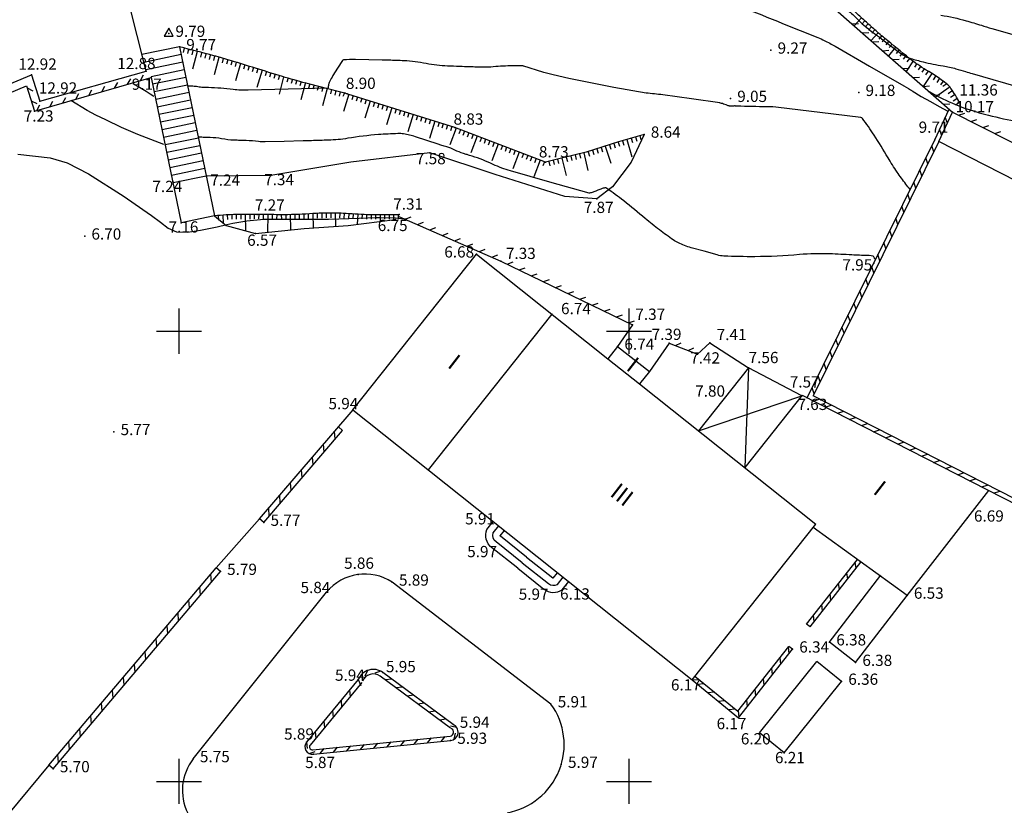
# Model space of a CAD drawing. Extents: x 552230 to 552694, y 4793419 to 4793621.
# Drawn here: x 552453 to 552497, y 4793519 to 4793554 of the extents above; entities that cross this region are included whole.
import ezdxf

# ---------------------------------------------------------------- set-up
doc = ezdxf.new("R2010")
doc.units = 0
doc.header["$MEASUREMENT"] = 0
doc.header["$PDSIZE"] = 1
doc.linetypes.add('CONTINUA', pattern=[0])
for name, color, linetype in [('252', 7, 'CONTINUOUS'), ('CBO', 7, 'CONTINUA'), ('CE', 7, 'CONTINUOUS'), ('CM', 7, 'CONTINUA'), ('CMC', 6, 'CONTINUA'), ('CV', 7, 'CONTINUOUS'), ('CVD', 2, 'CONTINUOUS'), ('EC', 2, 'CONTINUA'), ('EDI', 2, 'CONTINUA'), ('EF', 1, 'CONTINUA'), ('EM', 7, 'CONTINUOUS'), ('EST', 7, 'CONTINUOUS'), ('PUNTOS', 7, 'CONTINUOUS'), ('RT', 52, 'CONTINUA'), ('Z', 7, 'CONTINUOUS')]:
    doc.layers.add(name, color=color, linetype=linetype)
doc.styles.add('SIMPLEX', font='SIMPLEX.SHX')
doc.styles.get("Standard").update_dxf_attribs({"font": 'txt.shx'})

# ---------------------------------------------------------------- blocks, each defined once
blk = doc.blocks.new('EST')
at = {"layer": 'CBO'}
blk.add_lwpolyline([(-0.202, -0.111), (0.203, -0.111), (0.001, 0.239)], close=True, dxfattribs=at)

msp = doc.modelspace()

# ---------------------------------------------------------------- linework, layer by layer
at = {"layer": '252', "color": 252}
for points in [[(552460, 4793541), (552460, 4793539)], [(552480, 4793541), (552480, 4793539)], [(552459, 4793540), (552461, 4793540)], [(552479, 4793540), (552481, 4793540)], [(552460, 4793521), (552460, 4793519)], [(552480, 4793521), (552480, 4793519)], [(552459, 4793520), (552461, 4793520)], [(552479, 4793520), (552481, 4793520)]]:
    msp.add_lwpolyline(points, dxfattribs=at)
at = {"layer": 'CBO'}
for points in [[(552480.166, 4793540.28), (552479.499, 4793539.323)], [(552481.791, 4793539.468), (552480.909, 4793538.202)], [(552483.6, 4793539.48), (552483.053, 4793538.984)], [(552483.6, 4793539.48), (552485.31, 4793538.376)], [(552463.586, 4793531.665), (552461.654, 4793529.485)], [(552488.905, 4793526.178), (552491.193, 4793529.162)], [(552476.537, 4793523.44), (552469.483, 4793528.846)], [(552460.638, 4793521.004), (552466.565, 4793528.413)], [(552490.075, 4793525.281), (552492.363, 4793528.265)], [(552490.075, 4793525.281), (552488.915, 4793526.191)], [(552485.801, 4793522.155), (552488.347, 4793525.326)], [(552489.448, 4793524.442), (552488.347, 4793525.326)], [(552486.902, 4793521.271), (552489.448, 4793524.442)], [(552486.902, 4793521.271), (552485.801, 4793522.155)], [(552454.224, 4793520.719), (552450.619, 4793516.399)]]:
    msp.add_lwpolyline(points, dxfattribs=at)
for centre, radius, start, end in [((552468.265, 4793527.004), 2.208, 56.535, 140.3459), ((552474.047, 4793521.635), 3.075, 280.246, 35.9346), ((552462.422, 4793519.61), 2.264, 142.003, 271.1145)]:
    msp.add_arc(centre, radius, start, end, dxfattribs=at)
at = {"layer": 'CE'}
for points in [[(552460.031, 4793552.628), (552458.357, 4793552.281)], [(552460.103, 4793552.281), (552458.443, 4793551.938)], [(552460.031, 4793552.628), (552461.585, 4793545.12)], [(552460.173, 4793551.944), (552458.527, 4793551.604)], [(552460.242, 4793551.607), (552458.764, 4793551.301)], [(552458.771, 4793551.267), (552460.107, 4793544.814)], [(552460.312, 4793551.27), (552458.834, 4793550.964)], [(552460.382, 4793550.933), (552458.904, 4793550.627)], [(552460.452, 4793550.596), (552458.973, 4793550.29)], [(552460.521, 4793550.26), (552459.043, 4793549.954)], [(552460.591, 4793549.923), (552459.113, 4793549.617)], [(552460.661, 4793549.586), (552459.183, 4793549.28)], [(552460.731, 4793549.249), (552459.253, 4793548.943)], [(552460.8, 4793548.912), (552459.322, 4793548.606)], [(552460.87, 4793548.575), (552459.392, 4793548.269)], [(552460.94, 4793548.238), (552459.462, 4793547.932)], [(552461.01, 4793547.901), (552459.532, 4793547.595)], [(552461.079, 4793547.564), (552459.601, 4793547.258)], [(552461.149, 4793547.227), (552459.671, 4793546.921)], [(552461.219, 4793546.89), (552459.741, 4793546.584)], [(552461.585, 4793545.12), (552460.107, 4793544.814)], [(552473.69, 4793531.193), (552473.97, 4793531.545)], [(552473.969, 4793531.037), (552474.217, 4793531.349)], [(552474.272, 4793530.913), (552474.464, 4793531.153)], [(552476.639, 4793529.028), (552476.832, 4793529.271)], [(552476.825, 4793528.755), (552477.078, 4793529.074)], [(552477.037, 4793528.516), (552477.325, 4793528.878)]]:
    msp.add_lwpolyline(points, dxfattribs=at)
for points in [[(552474.142, 4793531.255, -0.000897), (552474.143, 4793531.256, -0.533185)], [(552475.061, 4793529.471), (552473.898, 4793530.395, -0.333906), (552473.69, 4793531.193, -0.767416)], [(552475.257, 4793529.717), (552474.094, 4793530.642, -0.30561), (552473.969, 4793531.037, -0.533185)], [(552475.453, 4793529.964), (552474.29, 4793530.889, -0.135333), (552474.272, 4793530.913, -0.533185)], [(552475.453, 4793529.964), (552476.616, 4793529.039, 0.115902), (552476.639, 4793529.028, 0.533185)], [(552475.061, 4793529.471), (552476.224, 4793528.546, 0.328656), (552477.037, 4793528.516, 0.767416)], [(552475.257, 4793529.717), (552476.42, 4793528.793, 0.298522), (552476.825, 4793528.755, 0.533185)]]:
    msp.add_lwpolyline(points, format="xyb", dxfattribs=at)
at = {"layer": 'CM'}
for p, q in [((552494.154, 4793549.232), (552494.058, 4793549.498)), ((552493.899, 4793548.689), (552493.803, 4793548.955)), ((552493.55, 4793547.97), (552493.46, 4793548.238)), ((552493.284, 4793547.432), (552493.194, 4793547.7)), ((552493.018, 4793546.895), (552492.928, 4793547.163)), ((552492.752, 4793546.357), (552492.662, 4793546.625)), ((552492.486, 4793545.819), (552492.395, 4793546.087)), ((552492.22, 4793545.281), (552492.129, 4793545.549)), ((552491.954, 4793544.744), (552491.863, 4793545.012)), ((552491.688, 4793544.206), (552491.597, 4793544.474)), ((552491.421, 4793543.668), (552491.331, 4793543.936)), ((552491.155, 4793543.13), (552491.065, 4793543.398)), ((552490.889, 4793542.593), (552490.799, 4793542.861)), ((552490.623, 4793542.055), (552490.533, 4793542.323)), ((552490.357, 4793541.517), (552490.266, 4793541.785)), ((552490.091, 4793540.979), (552490, 4793541.247)), ((552489.825, 4793540.442), (552489.734, 4793540.71)), ((552489.559, 4793539.904), (552489.468, 4793540.172)), ((552489.292, 4793539.366), (552489.202, 4793539.634)), ((552489.026, 4793538.828), (552488.936, 4793539.096)), ((552488.76, 4793538.291), (552488.67, 4793538.559)), ((552488.494, 4793537.753), (552488.404, 4793538.021)), ((552488.228, 4793537.215), (552488.137, 4793537.483)), ((552488.19, 4793536.898), (552488.459, 4793536.985)), ((552488.725, 4793536.625), (552488.994, 4793536.712)), ((552489.259, 4793536.352), (552489.528, 4793536.439)), ((552489.793, 4793536.079), (552490.063, 4793536.167)), ((552467.279, 4793535.588), (552467.089, 4793535.751)), ((552490.328, 4793535.807), (552490.597, 4793535.894)), ((552490.862, 4793535.534), (552491.131, 4793535.621)), ((552466.949, 4793535.203), (552466.922, 4793535.556)), ((552491.397, 4793535.261), (552491.666, 4793535.348)), ((552466.461, 4793534.634), (552466.434, 4793534.986)), ((552491.931, 4793534.988), (552492.2, 4793535.076)), ((552492.466, 4793534.716), (552492.735, 4793534.803)), ((552465.973, 4793534.064), (552465.945, 4793534.417)), ((552493, 4793534.443), (552493.269, 4793534.53)), ((552465.484, 4793533.495), (552465.457, 4793533.847)), ((552493.534, 4793534.17), (552493.804, 4793534.257)), ((552494.069, 4793533.897), (552494.338, 4793533.985)), ((552494.603, 4793533.625), (552494.872, 4793533.712)), ((552495.138, 4793533.352), (552495.407, 4793533.439)), ((552464.996, 4793532.926), (552464.969, 4793533.278)), ((552495.672, 4793533.079), (552495.941, 4793533.166)), ((552464.508, 4793532.356), (552464.481, 4793532.709)), ((552496.207, 4793532.806), (552496.476, 4793532.894)), ((552464.02, 4793531.787), (552463.993, 4793532.139)), ((552463.776, 4793531.502), (552463.586, 4793531.665)), ((552461.845, 4793529.323), (552461.654, 4793529.485)), ((552490.093, 4793529.463), (552490.06, 4793529.744)), ((552490.312, 4793529.741), (552490.155, 4793529.865)), ((552461.447, 4793528.853), (552461.418, 4793529.205)), ((552489.722, 4793528.991), (552489.689, 4793529.272)), ((552460.962, 4793528.281), (552460.933, 4793528.633)), ((552489.351, 4793528.52), (552489.318, 4793528.801)), ((552488.98, 4793528.048), (552488.947, 4793528.329)), ((552460.477, 4793527.709), (552460.448, 4793528.061)), ((552488.609, 4793527.577), (552488.576, 4793527.857)), ((552459.992, 4793527.137), (552459.963, 4793527.489)), ((552488.238, 4793527.105), (552488.205, 4793527.386)), ((552459.507, 4793526.564), (552459.478, 4793526.917)), ((552488.053, 4793526.869), (552487.896, 4793526.993)), ((552459.022, 4793525.992), (552458.993, 4793526.345)), ((552487.122, 4793525.686), (552487.089, 4793525.967)), ((552487.27, 4793525.874), (552487.113, 4793525.998)), ((552458.537, 4793525.42), (552458.508, 4793525.772)), ((552458.052, 4793524.848), (552458.023, 4793525.2)), ((552486.751, 4793525.215), (552486.718, 4793525.495)), ((552468.389, 4793524.931), (552468.272, 4793524.674)), ((552468.971, 4793524.898), (552468.702, 4793524.811)), ((552486.38, 4793524.743), (552486.347, 4793525.024)), ((552457.567, 4793524.276), (552457.538, 4793524.628)), ((552467.973, 4793524.523), (552468.085, 4793524.263)), ((552469.459, 4793524.549), (552469.179, 4793524.507)), ((552483.042, 4793524.328), (552483.324, 4793524.357)), ((552486.009, 4793524.271), (552485.976, 4793524.552)), ((552457.082, 4793523.704), (552457.053, 4793524.056)), ((552467.591, 4793524.061), (552467.618, 4793523.779)), ((552469.941, 4793524.192), (552469.661, 4793524.151)), ((552470.423, 4793523.836), (552470.144, 4793523.794)), ((552483.507, 4793523.949), (552483.789, 4793523.977)), ((552485.638, 4793523.8), (552485.605, 4793524.081)), ((552456.597, 4793523.132), (552456.568, 4793523.484)), ((552467.209, 4793523.598), (552467.235, 4793523.317)), ((552470.906, 4793523.479), (552470.626, 4793523.437)), ((552483.972, 4793523.569), (552484.253, 4793523.598)), ((552485.267, 4793523.328), (552485.234, 4793523.609)), ((552456.112, 4793522.559), (552456.083, 4793522.912)), ((552466.826, 4793523.136), (552466.853, 4793522.854)), ((552471.388, 4793523.122), (552471.108, 4793523.08)), ((552484.437, 4793523.19), (552484.718, 4793523.218)), ((552484.896, 4793522.857), (552484.863, 4793523.138)), ((552466.444, 4793522.673), (552466.471, 4793522.392)), ((552471.87, 4793522.765), (552471.591, 4793522.723)), ((552472.344, 4793522.402), (552472.066, 4793522.453)), ((552455.627, 4793521.987), (552455.598, 4793522.34)), ((552466.062, 4793522.211), (552466.089, 4793521.929)), ((552472.237, 4793521.875), (552472.299, 4793522.151)), ((552455.142, 4793521.415), (552455.113, 4793521.768)), ((552465.68, 4793521.748), (552465.706, 4793521.467)), ((552467.471, 4793521.36), (552467.65, 4793521.579)), ((552468.068, 4793521.419), (552468.247, 4793521.638)), ((552468.665, 4793521.479), (552468.844, 4793521.698)), ((552469.262, 4793521.539), (552469.441, 4793521.757)), ((552469.859, 4793521.598), (552470.038, 4793521.817)), ((552470.456, 4793521.658), (552470.635, 4793521.876)), ((552471.053, 4793521.717), (552471.232, 4793521.936)), ((552471.65, 4793521.777), (552471.829, 4793521.996)), ((552454.657, 4793520.843), (552454.628, 4793521.195)), ((552465.787, 4793521.24), (552466.053, 4793521.333)), ((552466.277, 4793521.241), (552466.456, 4793521.46)), ((552466.874, 4793521.3), (552467.053, 4793521.519)), ((552454.415, 4793520.557), (552454.224, 4793520.719))]:
    msp.add_line(p, q, dxfattribs=at)
for points in [[(552493.591, 4793548.502), (552494.229, 4793549.862)], [(552493.772, 4793548.417), (552493.772, 4793548.417), (552494.385, 4793549.725)], [(552487.916, 4793537.035), (552493.592, 4793548.505)], [(552487.693, 4793537.152), (552513.746, 4793523.855)], [(552463.586, 4793531.665), (552467.74, 4793536.51)], [(552463.776, 4793531.502), (552463.776, 4793531.502), (552467.279, 4793535.588)], [(552454.224, 4793520.719), (552461.654, 4793529.485)], [(552487.896, 4793526.993), (552490.155, 4793529.865)], [(552488.053, 4793526.869), (552488.053, 4793526.869), (552490.312, 4793529.741)], [(552454.415, 4793520.557), (552454.415, 4793520.557), (552461.845, 4793529.323)], [(552482.936, 4793524.673), (552484.845, 4793523.115), (552487.113, 4793525.998)], [(552482.81, 4793524.518), (552482.81, 4793524.518), (552484.876, 4793522.831), (552487.27, 4793525.874)], [(552472.065, 4793522.372), (552468.952, 4793524.675)], [(552472.184, 4793522.533), (552469.071, 4793524.836)], [(552467.973, 4793524.523), (552465.676, 4793521.744)], [(552468.127, 4793524.396), (552465.83, 4793521.617)], [(552465.958, 4793521.41), (552472.054, 4793522.018)], [(552465.978, 4793521.211), (552465.978, 4793521.211), (552472.074, 4793521.819)]]:
    msp.add_lwpolyline(points, dxfattribs=at)
for centre, radius, start, end in [((552468.642, 4793524.257), 0.72, 53.5059, 158.3159), ((552468.642, 4793524.257), 0.52, 53.5059, 158.3159), ((552472.037, 4793522.19), 0.373, 275.6957, 66.7879), ((552472.037, 4793522.19), 0.173, 275.6957, 66.7879), ((552465.929, 4793521.535), 0.328, 140.4244, 278.6478), ((552465.929, 4793521.535), 0.128, 140.4244, 278.6478)]:
    msp.add_arc(centre, radius, start, end, dxfattribs=at)
at = {"layer": 'CMC', "color": 7}
for p, q in [((552489.922, 4793553.644), (552490.205, 4793553.663)), ((552490.373, 4793553.248), (552490.655, 4793553.267)), ((552490.824, 4793552.853), (552491.106, 4793552.871)), ((552491.275, 4793552.457), (552491.557, 4793552.475)), ((552491.726, 4793552.061), (552492.008, 4793552.079)), ((552458.301, 4793551.131), (552458.437, 4793551.379)), ((552492.176, 4793551.665), (552492.459, 4793551.683)), ((552457.147, 4793550.799), (552457.284, 4793551.047)), ((552457.724, 4793550.965), (552457.861, 4793551.213)), ((552492.627, 4793551.269), (552492.91, 4793551.287)), ((552453.26, 4793550.811), (552453.51, 4793550.678)), ((552455.418, 4793550.301), (552455.555, 4793550.549)), ((552455.994, 4793550.467), (552456.131, 4793550.715)), ((552456.571, 4793550.633), (552456.708, 4793550.881)), ((552493.078, 4793550.873), (552493.36, 4793550.891)), ((552493.529, 4793550.477), (552493.811, 4793550.495)), ((552453.436, 4793550.237), (552453.686, 4793550.105)), ((552453.688, 4793549.803), (552453.825, 4793550.05)), ((552454.265, 4793549.969), (552454.401, 4793550.216)), ((552454.841, 4793550.135), (552454.978, 4793550.382)), ((552493.98, 4793550.081), (552494.262, 4793550.099)), ((552494.653, 4793549.59), (552494.921, 4793549.678)), ((552495.188, 4793549.319), (552495.457, 4793549.407)), ((552495.723, 4793549.048), (552495.992, 4793549.136)), ((552496.259, 4793548.777), (552496.527, 4793548.865)), ((552470.057, 4793544.975), (552470.321, 4793545.078)), ((552470.607, 4793544.734), (552470.87, 4793544.837)), ((552471.157, 4793544.494), (552471.42, 4793544.597)), ((552471.706, 4793544.254), (552471.97, 4793544.357)), ((552472.256, 4793544.013), (552472.52, 4793544.116)), ((552472.806, 4793543.773), (552473.069, 4793543.876)), ((552473.356, 4793543.533), (552473.619, 4793543.636)), ((552473.905, 4793543.292), (552474.169, 4793543.395)), ((552474.583, 4793542.983), (552474.85, 4793543.076)), ((552475.123, 4793542.722), (552475.39, 4793542.815)), ((552475.663, 4793542.46), (552475.93, 4793542.553)), ((552476.203, 4793542.199), (552476.47, 4793542.292)), ((552476.743, 4793541.937), (552477.01, 4793542.03)), ((552477.283, 4793541.676), (552477.55, 4793541.769)), ((552477.823, 4793541.414), (552478.09, 4793541.507)), ((552478.363, 4793541.153), (552478.63, 4793541.246)), ((552478.903, 4793540.891), (552479.17, 4793540.984)), ((552479.443, 4793540.63), (552479.71, 4793540.723)), ((552479.983, 4793540.368), (552480.25, 4793540.461)), ((552482.071, 4793539.361), (552482.329, 4793539.476)), ((552482.631, 4793539.146), (552482.89, 4793539.261))]:
    msp.add_line(p, q, dxfattribs=at)
for points in [[(552470.457, 4793575.048), (552470.457, 4793575.048), (552475.586, 4793571.052), (552480.443, 4793564.974), (552487.607, 4793555.678), (552494.385, 4793549.725)], [(552445.304, 4793547.545), (552445.304, 4793547.545), (552453.233, 4793550.898), (552453.58, 4793549.772), (552458.775, 4793551.268)], [(552494.385, 4793549.725), (552494.385, 4793549.725), (552498.157, 4793547.816), (552513.035, 4793540.223), (552524.68, 4793534.28)], [(552469.782, 4793545.095), (552469.782, 4793545.095), (552474.313, 4793543.114)], [(552474.313, 4793543.114), (552474.313, 4793543.114), (552480.166, 4793540.28)], [(552481.791, 4793539.468), (552481.791, 4793539.468), (552483.053, 4793538.984)]]:
    msp.add_lwpolyline(points, dxfattribs=at)
at = {"layer": 'CV', "color": 252}
for points in [[(552489.693, 4793554.269, -0.039364), (552490.193, 4793553.827, 0.039338), (552490.692, 4793553.385, 0.003261), (552491.01, 4793553.148, -0.004764), (552491.227, 4793552.986), (552491.595, 4793552.705), (552491.963, 4793552.424, 0.022463), (552492.171, 4793552.279, 0.027094), (552492.356, 4793552.176, 0.040797), (552492.523, 4793552.111, 0.012906), (552493.07, 4793551.962, 0.020722), (552493.964, 4793551.783, -0.032455), (552494.532, 4793551.655, -0.00289), (552494.956, 4793551.528, 0.004207), (552495.248, 4793551.441), (552497.651, 4793550.747)], [(552493.862, 4793554.028, -0.038002), (552494.982, 4793553.789, -0.00289), (552495.661, 4793553.585, 0.004206), (552496.128, 4793553.446), (552497.744, 4793552.98)], [(552475.317, 4793551.774, 0.092588), (552475.25, 4793551.789, 0.01751), (552474.724, 4793551.786, 0.011853), (552473.868, 4793551.732, -0.02862), (552473.513, 4793551.721, -0.000744), (552473.244, 4793551.729, -0.000593), (552472.907, 4793551.739, -0.000951), (552472.481, 4793551.754, -0.000744), (552471.936, 4793551.774, -0.039668), (552470.99, 4793551.887, 0.038052), (552470.004, 4793552.008, 0.002353), (552469.331, 4793552.035, 0.005302), (552469.032, 4793552.043), (552468.444, 4793552.052), (552467.856, 4793552.061, 0.022463), (552467.314, 4793552.045, 0.23733), (552467.267, 4793552.017), (552467.056, 4793551.683), (552466.845, 4793551.349, 0.022463), (552466.704, 4793551.103, 0.055813), (552466.664, 4793550.996, 0.006922), (552466.656, 4793550.963, 0.012517), (552466.652, 4793550.944, 0.013579), (552466.646, 4793550.905, -0.008204), (552466.637, 4793550.839, -0.017887), (552466.628, 4793550.789, -0.343391), (552466.626, 4793550.787), (552464.857, 4793550.744), (552463.088, 4793550.701, -0.036294), (552462.412, 4793550.734, 0.022321), (552461.317, 4793550.817, 0.003043), (552461.164, 4793550.821, -0.005889), (552461.086, 4793550.824, -0.035878), (552460.844, 4793550.852, 0.039384), (552460.624, 4793550.875, 0.000916), (552460.488, 4793550.879, -0.001308), (552460.393, 4793550.882)], [(552492.498, 4793546.294, -0.024451), (552492.303, 4793546.53, -0.011271), (552491.918, 4793547.069, -0.015905), (552491.514, 4793547.706, 0.010147), (552490.892, 4793548.712, 0.017025), (552490.379, 4793549.448, 0.204298), (552490.311, 4793549.487), (552488.481, 4793549.712), (552486.651, 4793549.937, 0.030987), (552486.144, 4793549.968, -0.011747), (552484.803, 4793549.997, -0.000578), (552484.742, 4793550, 0.002002), (552484.724, 4793550.001, 0.032845), (552484.659, 4793549.999, -0.022662), (552484.565, 4793549.995, -0.011725), (552484.514, 4793549.996, -0.021796), (552484.486, 4793549.998, -0.03173), (552484.456, 4793550.004, -0.011722), (552484.375, 4793550.028, -0.019909), (552484.258, 4793550.07, 0.022899), (552484.157, 4793550.106, 0.008729), (552484.071, 4793550.13, 0.029956), (552484.045, 4793550.135), (552482.776, 4793550.314), (552481.507, 4793550.493, 0.0182), (552480.762, 4793550.571, 0.057409)], [(552495.324, 4793549.773, 0.006461), (552495.806, 4793549.639, 0.018264), (552497.145, 4793549.335, -0.021298)], [(552490.957, 4793543.181, -0.00094), (552490.932, 4793543.215, -0.01127), (552490.929, 4793543.218, -0.015905), (552490.91, 4793543.248, 0.010147), (552490.881, 4793543.296, 0.017025), (552490.856, 4793543.331, 0.204298), (552490.853, 4793543.333), (552490.766, 4793543.343), (552490.679, 4793543.354, 0.024475), (552490.671, 4793543.355, -0.00219), (552490.591, 4793543.357, -0.0054), (552489.906, 4793543.387, 0.003775), (552488.927, 4793543.433, 0.032643), (552487.577, 4793543.399, -0.022184), (552485.594, 4793543.307, -0.012001), (552484.218, 4793543.337, -0.056568), (552483.929, 4793543.383), (552483.346, 4793543.546), (552482.763, 4793543.708, -0.022463), (552482.471, 4793543.804, -0.023083), (552482.196, 4793543.923, -0.036323), (552481.973, 4793544.052, -0.012248), (552481.354, 4793544.498, -0.014442), (552480.725, 4793545.004, 0.009441), (552479.77, 4793545.787, 0.017245), (552479.013, 4793546.343, 0.192383), (552478.927, 4793546.362, 0.031215), (552478.863, 4793546.348, 0.017245), (552478.75, 4793546.31, 0.008063), (552478.566, 4793546.239, -0.00934), (552478.406, 4793546.177, -0.015964), (552478.248, 4793546.125, -0.141629), (552478.229, 4793546.125), (552476.481, 4793546.622), (552474.734, 4793547.119, -0.040708), (552473.969, 4793547.405, 0.033028), (552473.033, 4793547.772, 0.007366), (552472.808, 4793547.84, -0.010592), (552472.652, 4793547.888, -0.031187), (552472.262, 4793548.045, 0.034813), (552471.911, 4793548.184, 0.006584), (552471.681, 4793548.253, -0.009954), (552471.529, 4793548.3), (552471.02, 4793548.469), (552470.51, 4793548.637, 0.022463), (552470.255, 4793548.709, 0.02177), (552469.986, 4793548.76, 0.042433), (552469.73, 4793548.774, 0.012633), (552468.869, 4793548.729, 0.021478), (552467.51, 4793548.565, -0.033781), (552466.644, 4793548.482, -0.000334), (552465.894, 4793548.461, -0.00068), (552465.525, 4793548.451), (552464.679, 4793548.431), (552463.834, 4793548.41, -0.034093), (552463.545, 4793548.423, 0.017632), (552462.988, 4793548.466, 0.007226), (552462.715, 4793548.473, -0.007583), (552462.455, 4793548.481, -0.035878), (552461.901, 4793548.544, 0.039384), (552461.395, 4793548.599, 0.000916), (552461.082, 4793548.608, -0.001308), (552460.862, 4793548.614)]]:
    msp.add_lwpolyline(points, format="xyb", dxfattribs=at)
for points in [[(552480.762, 4793550.571), (552479.337, 4793550.818), (552478.513, 4793550.98), (552477.333, 4793551.229), (552476.632, 4793551.379), (552476.218, 4793551.486), (552475.291, 4793551.783)], [(552457.969, 4793551.007), (552458.255, 4793550.83), (552458.541, 4793550.654), (552458.719, 4793550.544), (552458.896, 4793550.435)], [(552495.324, 4793549.773), (552494.882, 4793549.91), (552494.672, 4793549.99), (552494.215, 4793550.192), (552493.84, 4793550.364), (552493.691, 4793550.44), (552493.364, 4793550.635)], [(552459.331, 4793548.29), (552458.183, 4793548.73), (552457.455, 4793549.05), (552456.76, 4793549.381), (552456.316, 4793549.595), (552455.921, 4793549.805), (552455.207, 4793550.24)], [(552452.84, 4793547.856), (552454.288, 4793547.704), (552455.039, 4793547.476), (552455.984, 4793546.989), (552457.566, 4793545.983), (552458.405, 4793545.409), (552458.785, 4793545.143), (552459.179, 4793544.835), (552459.522, 4793544.571), (552459.902, 4793544.409), (552460.386, 4793544.391), (552460.961, 4793544.483), (552461.71, 4793544.638), (552462.137, 4793544.739), (552462.392, 4793544.798), (552463.022, 4793544.906), (552463.776, 4793544.972), (552464.978, 4793544.981), (552466.644, 4793544.972), (552468.013, 4793545.023), (552468.77, 4793545.045), (552468.966, 4793545.044), (552469.633, 4793545.03), (552469.753, 4793545.023), (552470.074, 4793544.987)]]:
    msp.add_lwpolyline(points, dxfattribs=at)
at = {"layer": 'CVD', "color": 250}
for points in [[(552484.259, 4793573.436, -0.000002), (552485.344, 4793572.975, -0.035355)], [(552480.597, 4793555.745, -0.143455), (552480.617, 4793555.744), (552482.708, 4793555.115), (552484.799, 4793554.486, -0.024546), (552484.975, 4793554.423, 0.002274), (552486.831, 4793553.669), (552487.617, 4793553.354), (552488.402, 4793553.039, -0.022463), (552488.682, 4793552.912, -0.012744), (552489.158, 4793552.654), (552490.689, 4793551.773), (552492.219, 4793550.892, -0.007685), (552492.613, 4793550.657, -0.054408)]]:
    msp.add_lwpolyline(points, format="xyb", dxfattribs=at)
msp.add_lwpolyline([(552492.59, 4793550.671), (552492.991, 4793550.429), (552493.397, 4793550.194), (552493.786, 4793549.978), (552494.179, 4793549.768)], dxfattribs=at)
at = {"layer": 'EC'}
msp.add_lwpolyline([(552485.31, 4793538.376), (552483.087, 4793535.58), (552487.677, 4793537.132), (552485.31, 4793538.376), (552485.144, 4793533.945)], dxfattribs=at)
at = {"layer": 'EF', "color": 6}
for points in [[(552444.228, 4793547.535), (552453.459, 4793551.38), (552453.819, 4793550.211), (552458.542, 4793551.543), (552456.585, 4793559.365)], [(552493.772, 4793548.417), (552488.184, 4793537.126)], [(552521.386, 4793534.324), (552493.772, 4793548.417)], [(552467.734, 4793536.503), (552473.23, 4793543.416)], [(552473.23, 4793543.416), (552479.065, 4793538.777)], [(552479.499, 4793539.323), (552479.065, 4793538.777)], [(552479.499, 4793539.323), (552480.909, 4793538.202)], [(552480.909, 4793538.202), (552480.475, 4793537.657)], [(552480.475, 4793537.657), (552488.306, 4793531.431)], [(552487.693, 4793537.152), (552485.144, 4793533.945)], [(552515.798, 4793523.033), (552488.184, 4793537.126)], [(552467.734, 4793536.503), (552482.81, 4793524.518)], [(552492.363, 4793528.265), (552495.99, 4793532.917)], [(552482.81, 4793524.518), (552488.306, 4793531.431)], [(552492.363, 4793528.265), (552488.182, 4793531.275)]]:
    msp.add_lwpolyline(points, dxfattribs=at)
at = {"layer": 'EM'}
for points in [[(552476.57, 4793540.761), (552471.074, 4793533.848)], [(552479.065, 4793538.777), (552480.475, 4793537.657)]]:
    msp.add_lwpolyline(points, dxfattribs=at)
at = {"layer": 'PUNTOS'}
for p in [(552459.549, 4793553.22), (552460.031, 4793552.628), (552486.307, 4793552.475), (552453.459, 4793551.38), (552458.542, 4793551.543), (552458.775, 4793551.268), (552467.482, 4793550.548), (552490.214, 4793550.595), (552453.819, 4793550.211), (552484.514, 4793550.329), (552494.684, 4793550.158), (552453.58, 4793549.772), (552494.385, 4793549.725), (552472.268, 4793549.041), (552480.672, 4793548.742), (552493.592, 4793548.505), (552471.155, 4793547.925), (552476.298, 4793547.506), (552459.727, 4793546.651), (552461.219, 4793546.89), (552464.09, 4793546.914), (552478.573, 4793545.879), (552460.107, 4793544.814), (552463.481, 4793545.183), (552469.62, 4793544.956), (552469.789, 4793545.186), (552463.414, 4793544.34), (552455.816, 4793544.217), (552473.23, 4793543.416), (552474.313, 4793543.114), (552490.88, 4793543.025), (552476.57, 4793540.761), (552480.166, 4793540.28), (552479.499, 4793539.323), (552481.791, 4793539.468), (552483.6, 4793539.48), (552483.053, 4793538.984), (552485.31, 4793538.376), (552483.61, 4793537.537), (552487.677, 4793537.132), (552487.923, 4793537.034), (552467.734, 4793536.503), (552457.112, 4793535.531), (552495.033, 4793531.69), (552463.776, 4793531.502), (552473.927, 4793531.491), (552473.899, 4793530.403), (552461.845, 4793529.323), (552467.968, 4793529.192), (552469.483, 4793528.846), (552477.197, 4793528.709), (552466.565, 4793528.413), (552476.224, 4793528.546), (552492.363, 4793528.265), (552488.915, 4793526.191), (552487.27, 4793525.874), (552490.075, 4793525.281), (552469.071, 4793524.836), (552467.973, 4793524.523), (552482.81, 4793524.518), (552489.448, 4793524.442), (552476.537, 4793523.44), (552472.184, 4793522.533), (552484.876, 4793522.831), (552485.775, 4793522.121), (552465.676, 4793521.744), (552472.074, 4793521.819), (552465.978, 4793521.211), (552486.902, 4793521.271), (552460.638, 4793521.004), (552476.993, 4793520.753), (552454.415, 4793520.557)]:
    msp.add_point(p, dxfattribs=at)
at = {"layer": 'RT', "color": 252}
for p, q in [((552490.335, 4793553.923), (552490.012, 4793553.565)), ((552490.484, 4793553.79), (552490.35, 4793553.641)), ((552490.632, 4793553.656), (552490.498, 4793553.507)), ((552490.781, 4793553.522), (552490.647, 4793553.373)), ((552491.078, 4793553.254), (552490.764, 4793552.905)), ((552490.929, 4793553.388), (552490.795, 4793553.239)), ((552491.232, 4793553.127), (552491.105, 4793552.972)), ((552491.387, 4793553), (552491.26, 4793552.845)), ((552491.542, 4793552.873), (552491.415, 4793552.719)), ((552491.696, 4793552.747), (552491.57, 4793552.592)), ((552460.239, 4793552.572), (552460.187, 4793552.379)), ((552460.432, 4793552.52), (552460.38, 4793552.327)), ((552460.625, 4793552.468), (552460.573, 4793552.275)), ((552460.818, 4793552.416), (552460.61, 4793551.644)), ((552461.011, 4793552.364), (552460.959, 4793552.171)), ((552461.205, 4793552.312), (552461.153, 4793552.119)), ((552461.398, 4793552.26), (552461.346, 4793552.067)), ((552461.591, 4793552.208), (552461.539, 4793552.015)), ((552491.851, 4793552.62), (552491.532, 4793552.231)), ((552492.006, 4793552.493), (552491.879, 4793552.339)), ((552492.161, 4793552.367), (552492.034, 4793552.212)), ((552492.315, 4793552.24), (552492.189, 4793552.085)), ((552461.784, 4793552.157), (552461.576, 4793551.384)), ((552461.977, 4793552.105), (552461.925, 4793551.911)), ((552462.17, 4793552.053), (552462.118, 4793551.859)), ((552462.363, 4793552), (552462.304, 4793551.808)), ((552462.554, 4793551.941), (552462.496, 4793551.75)), ((552462.745, 4793551.882), (552462.511, 4793551.118)), ((552462.937, 4793551.824), (552462.878, 4793551.633)), ((552492.635, 4793552), (552492.32, 4793551.538)), ((552492.47, 4793552.113), (552492.343, 4793551.958)), ((552492.8, 4793551.888), (552492.688, 4793551.722)), ((552492.966, 4793551.775), (552492.853, 4793551.61)), ((552463.128, 4793551.765), (552463.069, 4793551.574)), ((552463.319, 4793551.707), (552463.261, 4793551.515)), ((552463.51, 4793551.648), (552463.452, 4793551.457)), ((552463.702, 4793551.589), (552463.467, 4793550.824)), ((552463.893, 4793551.531), (552463.834, 4793551.34)), ((552464.084, 4793551.472), (552464.025, 4793551.281)), ((552464.275, 4793551.413), (552464.217, 4793551.222)), ((552464.466, 4793551.355), (552464.408, 4793551.164)), ((552493.131, 4793551.662), (552493.018, 4793551.497)), ((552493.461, 4793551.437), (552493.077, 4793550.874)), ((552493.296, 4793551.55), (552493.184, 4793551.384)), ((552464.658, 4793551.298), (552464.453, 4793550.525)), ((552464.852, 4793551.247), (552464.8, 4793551.054)), ((552465.045, 4793551.196), (552464.993, 4793551.002)), ((552465.238, 4793551.144), (552465.187, 4793550.951)), ((552465.431, 4793551.093), (552465.38, 4793550.9)), ((552465.625, 4793551.042), (552465.419, 4793550.268)), ((552465.818, 4793550.99), (552465.767, 4793550.797)), ((552466.011, 4793550.939), (552465.96, 4793550.746)), ((552493.627, 4793551.324), (552493.514, 4793551.159)), ((552493.792, 4793551.212), (552493.679, 4793551.046)), ((552493.957, 4793551.099), (552493.844, 4793550.934)), ((552494.12, 4793550.984), (552493.955, 4793550.871)), ((552466.205, 4793550.887), (552466.153, 4793550.694)), ((552466.398, 4793550.836), (552466.347, 4793550.643)), ((552466.591, 4793550.785), (552466.386, 4793550.012)), ((552466.784, 4793550.733), (552466.733, 4793550.54)), ((552466.978, 4793550.682), (552466.926, 4793550.489)), ((552467.171, 4793550.631), (552467.12, 4793550.437)), ((552467.372, 4793550.601), (552467.286, 4793550.421)), ((552467.555, 4793550.52), (552467.315, 4793549.756)), ((552467.745, 4793550.46), (552467.686, 4793550.269)), ((552494.233, 4793550.818), (552493.618, 4793550.398)), ((552494.345, 4793550.653), (552494.18, 4793550.54)), ((552494.458, 4793550.488), (552494.293, 4793550.375)), ((552467.936, 4793550.4), (552467.876, 4793550.209)), ((552468.127, 4793550.34), (552468.067, 4793550.149)), ((552468.318, 4793550.28), (552468.258, 4793550.089)), ((552468.509, 4793550.22), (552468.269, 4793549.457)), ((552468.7, 4793550.16), (552468.64, 4793549.97)), ((552468.891, 4793550.101), (552468.831, 4793549.91)), ((552469.081, 4793550.041), (552469.022, 4793549.85)), ((552494.571, 4793550.323), (552494.406, 4793550.21)), ((552494.684, 4793550.158), (552494.519, 4793550.045)), ((552469.272, 4793549.981), (552469.212, 4793549.79)), ((552469.463, 4793549.921), (552469.224, 4793549.158)), ((552469.654, 4793549.861), (552469.594, 4793549.67)), ((552469.845, 4793549.801), (552469.785, 4793549.611)), ((552470.036, 4793549.742), (552469.976, 4793549.551)), ((552470.226, 4793549.682), (552470.166, 4793549.491)), ((552470.417, 4793549.622), (552470.178, 4793548.858)), ((552470.608, 4793549.562), (552470.548, 4793549.371)), ((552470.799, 4793549.502), (552470.739, 4793549.311)), ((552470.99, 4793549.442), (552470.93, 4793549.251)), ((552471.18, 4793549.382), (552471.121, 4793549.191)), ((552471.371, 4793549.322), (552471.132, 4793548.559)), ((552471.562, 4793549.262), (552471.502, 4793549.072)), ((552471.753, 4793549.203), (552471.693, 4793549.012)), ((552471.944, 4793549.143), (552471.884, 4793548.952)), ((552472.324, 4793549.02), (552472.039, 4793548.272)), ((552472.135, 4793549.083), (552472.075, 4793548.892)), ((552472.511, 4793548.948), (552472.44, 4793548.761)), ((552472.698, 4793548.877), (552472.627, 4793548.69)), ((552472.885, 4793548.806), (552472.814, 4793548.619)), ((552473.072, 4793548.735), (552473.001, 4793548.548)), ((552473.259, 4793548.664), (552472.974, 4793547.916)), ((552473.446, 4793548.592), (552473.374, 4793548.406)), ((552473.633, 4793548.521), (552473.561, 4793548.334)), ((552473.819, 4793548.45), (552473.748, 4793548.263)), ((552474.193, 4793548.308), (552473.909, 4793547.56)), ((552474.006, 4793548.379), (552473.935, 4793548.192)), ((552479.141, 4793548.278), (552479.202, 4793548.087)), ((552479.331, 4793548.339), (552479.393, 4793548.149)), ((552479.522, 4793548.401), (552479.583, 4793548.21)), ((552479.713, 4793548.458), (552479.77, 4793548.266)), ((552479.905, 4793548.515), (552480.132, 4793547.748)), ((552480.097, 4793548.571), (552480.154, 4793548.38)), ((552480.289, 4793548.628), (552480.345, 4793548.437)), ((552480.48, 4793548.685), (552480.537, 4793548.493)), ((552474.38, 4793548.236), (552474.309, 4793548.05)), ((552474.567, 4793548.165), (552474.496, 4793547.978)), ((552474.754, 4793548.094), (552474.683, 4793547.907)), ((552475.128, 4793547.952), (552474.843, 4793547.204)), ((552474.941, 4793548.023), (552474.87, 4793547.836)), ((552475.315, 4793547.881), (552475.243, 4793547.694)), ((552477.802, 4793547.872), (552477.848, 4793547.677)), ((552477.996, 4793547.918), (552478.18, 4793547.139)), ((552478.189, 4793547.971), (552478.251, 4793547.78)), ((552478.38, 4793548.032), (552478.441, 4793547.842)), ((552478.57, 4793548.094), (552478.631, 4793547.903)), ((552478.76, 4793548.155), (552478.822, 4793547.965)), ((552478.951, 4793548.216), (552479.196, 4793547.455)), ((552475.502, 4793547.809), (552475.43, 4793547.622)), ((552475.688, 4793547.738), (552475.617, 4793547.551)), ((552476.062, 4793547.596), (552475.778, 4793546.848)), ((552475.875, 4793547.667), (552475.804, 4793547.48)), ((552476.249, 4793547.525), (552476.178, 4793547.338)), ((552476.441, 4793547.542), (552476.49, 4793547.348)), ((552476.635, 4793547.591), (552476.684, 4793547.397)), ((552476.829, 4793547.64), (552476.878, 4793547.446)), ((552477.023, 4793547.688), (552477.207, 4793546.91)), ((552477.218, 4793547.734), (552477.264, 4793547.539)), ((552477.413, 4793547.78), (552477.459, 4793547.585)), ((552477.607, 4793547.826), (552477.653, 4793547.631)), ((552465.749, 4793545.208), (552465.754, 4793545.008)), ((552465.948, 4793545.214), (552465.966, 4793544.584)), ((552466.148, 4793545.219), (552466.154, 4793545.02)), ((552466.348, 4793545.225), (552466.354, 4793545.025)), ((552466.548, 4793545.231), (552466.554, 4793545.031)), ((552466.748, 4793545.237), (552466.754, 4793545.037)), ((552466.948, 4793545.242), (552466.965, 4793544.655)), ((552467.148, 4793545.233), (552467.138, 4793545.033)), ((552467.348, 4793545.223), (552467.338, 4793545.023)), ((552467.547, 4793545.213), (552467.538, 4793545.013)), ((552461.751, 4793545.132), (552461.765, 4793544.933)), ((552461.95, 4793545.147), (552461.976, 4793544.802)), ((552462.15, 4793545.162), (552462.164, 4793544.962)), ((552462.349, 4793545.173), (552462.351, 4793544.973)), ((552462.549, 4793545.175), (552462.551, 4793544.975)), ((552462.749, 4793545.177), (552462.751, 4793544.977)), ((552462.949, 4793545.178), (552462.955, 4793544.465)), ((552463.149, 4793545.18), (552463.151, 4793544.98)), ((552463.349, 4793545.182), (552463.351, 4793544.982)), ((552463.549, 4793545.182), (552463.547, 4793544.982)), ((552463.749, 4793545.18), (552463.747, 4793544.98)), ((552463.949, 4793545.178), (552463.941, 4793544.378)), ((552464.149, 4793545.177), (552464.147, 4793544.977)), ((552464.349, 4793545.175), (552464.347, 4793544.975)), ((552464.549, 4793545.174), (552464.555, 4793544.974)), ((552464.749, 4793545.18), (552464.755, 4793544.98)), ((552464.949, 4793545.185), (552464.969, 4793544.496)), ((552465.149, 4793545.191), (552465.154, 4793544.991)), ((552465.349, 4793545.197), (552465.354, 4793544.997)), ((552465.549, 4793545.202), (552465.554, 4793545.002)), ((552467.747, 4793545.203), (552467.737, 4793545.004)), ((552467.947, 4793545.194), (552467.925, 4793544.745)), ((552468.147, 4793545.184), (552468.137, 4793544.984)), ((552468.346, 4793545.174), (552468.337, 4793544.974)), ((552468.546, 4793545.173), (552468.546, 4793544.973)), ((552468.746, 4793545.173), (552468.746, 4793544.973)), ((552468.946, 4793545.173), (552468.946, 4793544.872)), ((552469.146, 4793545.173), (552469.146, 4793544.973)), ((552469.346, 4793545.173), (552469.346, 4793544.973)), ((552469.546, 4793545.173), (552469.546, 4793544.973)), ((552469.746, 4793545.173), (552469.746, 4793544.973))]:
    msp.add_line(p, q, dxfattribs=at)
for points in [[(552494.684, 4793550.158, 0.031237), (552494.311, 4793550.784, 0.079846), (552494.114, 4793550.992, 0.029756), (552493.213, 4793551.599, -0.03588), (552492.471, 4793552.112, -0.00228), (552491.364, 4793553.011, -0.009122), (552491.092, 4793553.241, -0.002705), (552490.668, 4793553.619, -0.002471), (552490.209, 4793554.037, -0.007255), (552489.483, 4793554.724, -0.023144), (552489.269, 4793554.952, -0.010876), (552489.007, 4793555.274, 0.003237), (552488.142, 4793556.368, 0.001814), (552487.612, 4793557.025, 0.001309), (552486.871, 4793557.932, 0.068698), (552486.666, 4793558.121, 0.024128), (552485.996, 4793558.541)], [(552467.482, 4793550.548, -0.005254), (552465.645, 4793551.016, -0.009181), (552464.602, 4793551.313, -0.000535), (552463.408, 4793551.679, 0.000595), (552462.335, 4793552.008, 0.008365), (552461.55, 4793552.234, 0.004353), (552460.031, 4793552.628)], [(552469.746, 4793545.173, -0.00605), (552468.846, 4793545.162, -0.011362), (552468.367, 4793545.173, -0.003642), (552467.304, 4793545.229, 0.011025), (552466.952, 4793545.242, 0.020945), (552465.81, 4793545.213, -0.018525), (552464.518, 4793545.173, -0.002033), (552463.926, 4793545.179, 0.002707), (552463.481, 4793545.183, 0.00302), (552463.319, 4793545.183, 0.00048), (552462.299, 4793545.173, 0.015927), (552462.099, 4793545.164, 0.006188), (552461.585, 4793545.12)]]:
    msp.add_lwpolyline(points, format="xyb", dxfattribs=at)
for points in [[(552480.672, 4793548.742), (552479.532, 4793548.404), (552478.105, 4793547.944), (552477.001, 4793547.683), (552476.298, 4793547.506), (552472.268, 4793549.041), (552469.842, 4793549.802), (552467.516, 4793550.532), (552467.482, 4793550.548)], [(552480.672, 4793548.742), (552480.107, 4793547.509), (552479.268, 4793546.415), (552478.573, 4793545.879), (552477.157, 4793545.981), (552474.063, 4793546.962), (552471.155, 4793547.925), (552467.636, 4793547.501), (552464.09, 4793546.914), (552461.219, 4793546.89)], [(552461.585, 4793545.12), (552462.107, 4793544.695), (552463.414, 4793544.34), (552465.573, 4793544.556), (552467.528, 4793544.695), (552469.62, 4793544.956)]]:
    msp.add_lwpolyline(points, dxfattribs=at)

# ---------------------------------------------------------------- block references
at = {"layer": 'EST'}
msp.add_blockref('EST', (552459.549, 4793553.22), dxfattribs=at)

# ---------------------------------------------------------------- texts
at = {"layer": 'EDI', "style": 'SIMPLEX'}
for s, p in [('I', (552471.893, 4793538.433)), ('I', (552479.831, 4793538.314)), ('III', (552479.112, 4793532.718)), ('I', (552490.804, 4793532.823))]:
    msp.add_text(s, height=0.75, rotation=322.2999, dxfattribs=at).set_placement(p)
at = {"layer": 'Z', "ltscale": 10}
for s, p in [('9.79', (552459.849, 4793553.07)), ('9.77', (552460.331, 4793552.478)), ('9.27', (552486.607, 4793552.325)), ('12.92', (552452.869, 4793551.614)), ('12.88', (552457.263, 4793551.639)), ('12.92', (552453.78, 4793550.552)), ('9.17', (552457.909, 4793550.719)), ('8.90', (552467.422, 4793550.759)), ('9.18', (552490.514, 4793550.445)), ('11.36', (552494.686, 4793550.465)), ('9.05', (552484.814, 4793550.179)), ('10.17', (552494.516, 4793549.723)), ('7.23', (552453.107, 4793549.309)), ('8.83', (552472.208, 4793549.171)), ('9.71', (552492.875, 4793548.81)), ('8.64', (552480.972, 4793548.592)), ('7.58', (552470.533, 4793547.414)), ('8.73', (552475.999, 4793547.717)), ('7.24', (552461.397, 4793546.46)), ('7.34', (552463.791, 4793546.484)), ('7.24', (552458.824, 4793546.179)), ('7.27', (552463.378, 4793545.355)), ('7.31', (552469.527, 4793545.397)), ('7.87', (552477.993, 4793545.249)), ('7.16', (552459.544, 4793544.378)), ('6.75', (552468.839, 4793544.445)), ('6.70', (552456.116, 4793544.067)), ('6.57', (552463.036, 4793543.791)), ('6.68', (552471.796, 4793543.271)), ('7.33', (552474.534, 4793543.206)), ('7.95', (552489.487, 4793542.695)), ('6.74', (552476.984, 4793540.754)), ('7.37', (552480.286, 4793540.502)), ('7.39', (552481.01, 4793539.61)), ('7.41', (552483.9, 4793539.602)), ('6.74', (552479.799, 4793539.173)), ('7.56', (552485.319, 4793538.579)), ('7.42', (552482.722, 4793538.562)), ('7.57', (552487.148, 4793537.497)), ('7.80', (552482.946, 4793537.091)), ('5.94', (552466.649, 4793536.533)), ('7.63', (552487.489, 4793536.498)), ('5.77', (552457.412, 4793535.381)), ('5.77', (552464.076, 4793531.352)), ('5.91', (552472.723, 4793531.418)), ('6.69', (552495.333, 4793531.54)), ('5.97', (552472.814, 4793529.961)), ('5.86', (552467.344, 4793529.445)), ('5.79', (552462.145, 4793529.173)), ('5.89', (552469.783, 4793528.696)), ('5.84', (552465.408, 4793528.366)), ('5.97', (552475.103, 4793528.07)), ('6.13', (552476.94, 4793528.079)), ('6.53', (552492.663, 4793528.115)), ('6.38', (552489.215, 4793526.041)), ('6.34', (552487.57, 4793525.724)), ('6.38', (552490.375, 4793525.131)), ('5.95', (552469.204, 4793524.852)), ('5.94', (552466.939, 4793524.472)), ('6.36', (552489.748, 4793524.292)), ('6.17', (552481.867, 4793524.042)), ('5.91', (552476.837, 4793523.29)), ('5.94', (552472.484, 4793522.383)), ('6.17', (552483.897, 4793522.321)), ('5.89', (552464.677, 4793521.859)), ('5.93', (552472.374, 4793521.669)), ('6.20', (552484.974, 4793521.645)), ('5.75', (552460.938, 4793520.854)), ('6.21', (552486.491, 4793520.812)), ('5.70', (552454.715, 4793520.407)), ('5.87', (552465.613, 4793520.595)), ('5.97', (552477.293, 4793520.603))]:
    msp.add_text(s, height=0.5, dxfattribs=at).set_placement(p)

doc.saveas('drawing.dxf')
